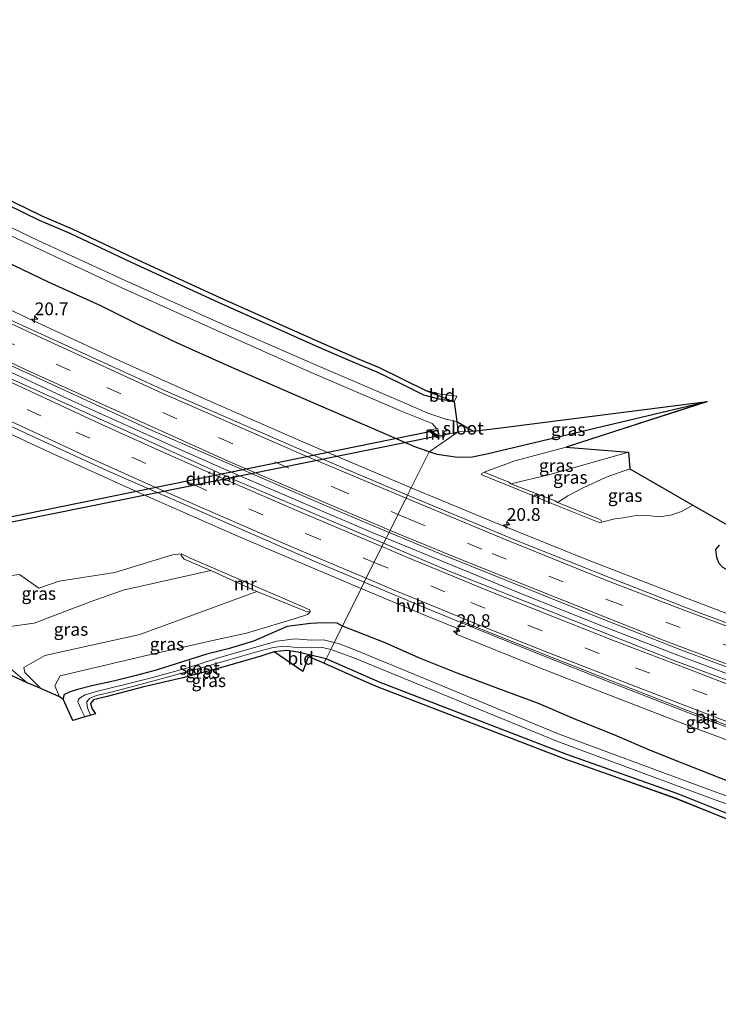
# Model space of a CAD drawing. Units: metres. Extents: x 40000 to 50010, y 368748 to 375000.
# Drawn here: x 43763 to 43900, y 368750 to 368943 of the extents above; entities that cross this region are included whole.
import ezdxf
from ezdxf.enums import TextEntityAlignment as Align

# ---------------------------------------------------------------- set-up
doc = ezdxf.new("R2010")
doc.units = ezdxf.units.M
doc.linetypes.add('VW-3-9_STREEP', pattern=[12, 3, -9])
doc.layers.get('0').update_dxf_attribs({"lineweight": 25})
for name, color, linetype, lineweight in [('B-ME-AM-KILOMETR-S-B1', 7, 'Continuous', 18), ('B-ME-BV-GELEIDECONSTRUCTIE-GELEIDERAIL-L-B1', 213, 'BV-GELEIDERAIL', 18), ('B-ME-GW-INSTEEKWATERGANG-L-B1', 10, 'Continuous', 25), ('B-ME-GW-KRUINLIJN-L-B1', 93, 'Continuous', 18), ('B-ME-GW-TEENLIJN-L-B1', 93, 'Continuous', 18), ('B-ME-IE-GRASLAND-GV-B6', 93, 'Continuous', 18), ('B-ME-IE-GRONDWERKLIJN-GROND_INGERICHT-GV-B6', 253, 'Continuous', 18), ('B-ME-IE-HULPGEOMETRIE-L-B1', 53, 'Continuous', 18), ('B-ME-KG-KADASTRAAL-OPNAMEDTMGRENS-L-B1', 10, 'Continuous', 25), ('B-ME-KW-DUIKER-GV-B6', 10, 'Continuous', 25), ('B-ME-MW-MUUR-GV-B6', 8, 'IE-TERREINAFSCHEIDING-KUNSTMATIG', 18), ('B-ME-OG-WATER-GV-B6', 153, 'Continuous', 18), ('B-ME-VH-VERH_SOORT-BITUMEN-GV-B6', 8, 'IE-TERREINAFSCHEIDING-NATUURLIJK-HOUTWAL', 18), ('B-ME-VH-VERH_SOORT-GV-B6', 8, 'Continuous', 18), ('B-ME-VH-VERH_SOORT-HALF_VERHARDING-GV-B6', 8, 'IE-TERREINAFSCHEIDING-NATUURLIJK-HOUTWAL', 18), ('B-ME-VW-MARKERING-39STREEP-015-L-B1', 255, 'VW-3-9_STREEP', 18), ('B-ME-VW-MARKERING-STREEP-015-L-B1', 7, 'Continuous', 18)]:
    doc.layers.add(name, color=color, linetype=linetype, lineweight=lineweight)
doc.styles.add('NLCS-ISO', font='NLCS-ISO.TTF')
doc.linetypes.add('BV-GELEIDERAIL', pattern='A,10,-3,[108,NLCS.SHX,S=1,R=0,X=0,Y=0],-3', length=16)
doc.linetypes.add('IE-TERREINAFSCHEIDING-KUNSTMATIG', pattern='A,4,[82,NLCS.SHX,S=0.75,R=90,X=0,Y=0],4,-2', length=10)
doc.linetypes.add('IE-TERREINAFSCHEIDING-NATUURLIJK-HOUTWAL', pattern='A,7,-1.5,[67,NLCS.SHX,S=0.75,R=45,X=0,Y=0],-1.5,7,-1.5,[70,NLCS.SHX,S=0.75,R=0,X=0,Y=0],-1.5', length=20)

# ---------------------------------------------------------------- blocks, each defined once
blk = doc.blocks.new('d54en_FeatureWriter_4_31_FMEBLOCK9')
at = {"layer": 'B-ME-KG-KADASTRAAL-OPNAMEDTMGRENS-L-B1'}
for points in [[(-55.33, -23.12, 1.33), (-33.84, -35.66, 1.29), (-14.36, -46.08, 1.28), (13.31, -60.8, 1.11), (37.68, -72.76, 1.21), (54.1, -80.57, 1.29), (72.98, -89.73, 1.29), (78.91, -92.3, 1.35), (90.93, -97.96, 1.29), (107.97, -105.77, 1.29), (127.69, -114.59, 1.17), (134.77, -117.68, 1.2), (139.02, -119.41, 1.25), (148.11, -123.92, 1.05), (153.65, -126.17, 1.09), (154.16, -130, -0.6), (157.36, -131.9, -0.61), (161.78, -131.38, -0.61), (203.17, -126.11, 1.99), (175.61, -135.02, 1.55), (187.77, -136, 3.74), (188.07, -139.25, 4.01), (200.35, -146.41, 1.7), (208.43, -150.99, 1.25)], [(213.35, -210.36, 1.53), (197.11, -203.83, 1.37), (175.38, -196.11, 1.57), (138.83, -182.04, 1.5), (136.06, -180.82, 1.51), (128.16, -177.34, 1.53), (125.53, -176.18, 1.54), (125.27, -176.16, 1.54), (125.06, -176.27, 1.54), (124.87, -176.77, 1.55), (124.07, -178.95, 1.6), (118.45, -175.11, 1.51), (115.81, -175.93, 1.65), (108.43, -178.12, 1.79), (100.6, -180.17, 1.75), (92.97, -181.95, 1.52), (85.79, -183.86, 1.33), (83.08, -184.49, 1.3), (82.49, -185.23, 1.33), (82.82, -186.22, 1.38), (83.49, -187.2, 1.37), (82.58, -187.47, 0.84), (81.43, -187.83, 0.84), (79.08, -188.54, 2.11), (77.14, -184.34, 2.21), (76.42, -183.88, 2.32), (72.79, -182.24, 3.36), (70.14, -181.13, 3.65), (54.1, -173.73, 4.19)]]:
    blk.add_polyline3d(points, dxfattribs=at)
blk = doc.blocks.new('hecto')
for p, q in [((0, 0.625), (-0.625, 0)), ((0, -0.625), (0, 0.625)), ((-0.625, 0), (0.625, 0)), ((0.625, 0), (0, -0.625))]:
    blk.add_line(p, q)

msp = doc.modelspace()

# ---------------------------------------------------------------- linework, layer by layer
at = {"layer": 'B-ME-BV-GELEIDECONSTRUCTIE-GELEIDERAIL-L-B1'}
for points in [[(43834.73, 368841.22, 3.47), (43831.98, 368842.35, 3.48), (43806.26, 368853.37, 3.46), (43796.48, 368857.71, 3.45), (43780.65, 368864.8, 3.49), (43773.29, 368868.14, 3.48), (43755.25, 368876.55, 3.46), (43734.76, 368886.31, 3.47), (43713.29, 368896.86, 3.49), (43693.1, 368907.06, 3.48), (43672.94, 368917.57, 3.45), (43662.38, 368923.23, 3.45), (43655.25, 368927.09, 3.47), (43644.88, 368932.71, 3.45)], [(43903.77, 368813.85, 3.51), (43891.3, 368818.51, 3.52), (43877.59, 368823.82, 3.43), (43861.54, 368830.24, 3.44), (43834.73, 368841.22, 3.47)]]:
    msp.add_polyline3d(points, dxfattribs=at)
at = {"layer": 'B-ME-GW-INSTEEKWATERGANG-L-B1'}
for points in [[(43848.03, 368867.92, 1.09), (43845.12, 368868.45, 1.01), (43842.13, 368869.22, 0.92), (43837.67, 368871.48, 0.93), (43832.99, 368873.76, 1.09), (43828.76, 368875.48, 1.02), (43821.66, 368878.58, 1.1), (43801.94, 368887.41, 1.12), (43784.89, 368895.22, 1.18), (43772.88, 368900.88, 1.25), (43766.94, 368903.45, 1.13), (43748.04, 368912.62, 1.23), (43731.63, 368920.42, 1.09), (43707.24, 368932.4, 1.05), (43679.55, 368947.13, 1.14), (43660.05, 368957.55, 1.16), (43638.55, 368970.11, 1.31), (43623.96, 368978.45, 1.37), (43582.51, 369002.73, 1.32), (43563.5, 369014.37, 1.29), (43552.32, 369021.38, 1.24), (43526.65, 369037.69, 1.28), (43520.6, 369041.67, 1.25)], [(43843.18, 368858.17, 2.14), (43840.37, 368859.13, 2.14), (43834.37, 368861.73, 2.18), (43823.93, 368866.27, 2.03), (43816.07, 368869.66, 2.1), (43803.99, 368874.91, 2), (43793.8, 368879.48, 2.04), (43786.11, 368883.17, 1.96), (43778.93, 368886.74, 2.05), (43768.67, 368891.34, 2.05), (43760.27, 368895.4, 1.93)], [(43897.55, 368867.97, 1.99), (43854.69, 368857.78, 1.99), (43851.61, 368857.11, 2.1), (43848.7, 368857.06, 2.04), (43846.93, 368857.3, 2.14), (43844.75, 368857.64, 2.13), (43843.18, 368858.17, 2.14)], [(44046.4, 368786.66, 1.7), (44039.29, 368787.98, 1.86), (44030.46, 368790.59, 1.88), (44018.73, 368794.39, 1.93), (44008.9, 368797.19, 2.12), (44002.74, 368799.38, 2.07), (43999.37, 368800.42, 2.1), (43992.04, 368803.06, 2.11), (43984.61, 368805.91, 2.04), (43976.38, 368808.45, 2.05), (43967.91, 368810.71, 2.18), (43954.93, 368815.2, 2.12), (43945.57, 368818.23, 2.12), (43937.45, 368821.18, 2.25), (43927.68, 368824.92, 2.07), (43920.49, 368827.51, 2.09), (43914.81, 368829.42, 2.22), (43907.15, 368832.65, 2.09), (43902.64, 368834.37, 2.06), (43900.64, 368835.52, 2.2), (43899.91, 368836.31, 2.09), (43899.45, 368837.46, 1.93), (43899.28, 368839.05, 1.71), (43900, 368839.87, 1.59)], [(43826.17, 368824.05, 2.11), (43825.17, 368824.64, 2.07), (43822.41, 368824.68, 1.98), (43819.96, 368824.57, 1.81), (43815.37, 368823.94, 1.8), (43808.81, 368821.06, 1.7)], [(43902.77, 368793.25, 2), (43893.54, 368796.89, 2), (43886.45, 368799.66, 2.1), (43879.46, 368802.69, 2.16), (43871.52, 368805.91, 2.21), (43864.54, 368808.89, 2.17), (43856.82, 368811.77, 2.22), (43848.61, 368814.8, 2.08), (43841.15, 368817.82, 2.05), (43834.52, 368820.77, 2.08), (43826.17, 368824.05, 2.11)], [(43808.81, 368821.06, 1.7), (43803.8, 368819.6, 1.63), (43799.65, 368818.52, 1.7), (43795.09, 368817.13, 1.69), (43789.76, 368815.41, 1.74), (43785.85, 368814.39, 1.83), (43781.68, 368813.34, 1.88), (43777.13, 368812.32, 1.99), (43774.37, 368811.62, 2.05), (43772.88, 368811.14, 2.19), (43771.65, 368810.59, 2.26), (43771.52, 368809.74, 2.21)], [(43822.98, 368817.65, 1.57), (43817.43, 368818.95, 1.51), (43815.32, 368819.28, 1.51), (43812.83, 368818.98, 1.51)], [(44009.29, 368750, 1.69), (44003.59, 368751.62, 1.71), (43981.41, 368758.89, 1.62), (43948.75, 368769.66, 1.8), (43921.95, 368779.33, 1.63), (43908.1, 368784.66, 1.54), (43891.84, 368791.19, 1.37), (43870.11, 368798.92, 1.58), (43833.59, 368812.97, 1.55), (43822.98, 368817.65, 1.57)]]:
    msp.add_polyline3d(points, dxfattribs=at)
at = {"layer": 'B-ME-GW-KRUINLIJN-L-B1'}
for points in [[(43882.15, 368858.09, 3.74), (43866.8, 368853.7, 3.72), (43859.11, 368851.88, 3.83)], [(43868.27, 368848.24, 3.62), (43870.26, 368849.52, 3.94), (43873.29, 368851.12, 4), (43877.78, 368853.19, 3.97), (43882.45, 368854.83, 4.01)], [(43736.7, 368822.66, 3.15), (43747.57, 368822.89, 3.97), (43754.94, 368823.11, 4.17), (43765.88, 368824.61, 4.2), (43777.04, 368828.85, 3.85), (43783.26, 368831.04, 3.9), (43800.46, 368834.95, 4.04)], [(43767.17, 368811.84, 3.36), (43764.07, 368814.97, 3.85), (43763.84, 368815.93, 3.98), (43767.93, 368818.28, 4.1), (43786.52, 368822.37, 3.92), (43809.45, 368830.84, 4.06)]]:
    msp.add_polyline3d(points, dxfattribs=at)
at = {"layer": 'B-ME-GW-TEENLIJN-L-B1'}
for points in [[(43853.89, 368854.18, 2.15), (43859.9, 368856.42, 1.82), (43869.99, 368859.07, 1.55)], [(43894.73, 368847.68, 1.7), (43892.51, 368846.45, 1.63), (43890.42, 368845.76, 1.62), (43888.18, 368845.43, 1.66), (43885.88, 368845.67, 1.72), (43883.98, 368845.73, 1.79), (43881.14, 368845.24, 1.94), (43879.47, 368845.05, 2.02), (43876.93, 368844.37, 2.08)], [(43750.36, 368832.59, 1.47), (43762.98, 368834.12, 1.15), (43766.75, 368831.45, 1.18), (43770.77, 368832.82, 1.12), (43781.62, 368834.53, 1.59), (43792.93, 368837.96, 2.06), (43794.66, 368838.17, 2.09)], [(43819.89, 368826.82, 2.03), (43819.35, 368826.29, 2.12), (43816.76, 368825.47, 2.03), (43807.41, 368822.68, 1.83), (43801.7, 368821.39, 1.65), (43787.23, 368818.16, 1.88), (43770.94, 368814.31, 2.5), (43769.9, 368812.32, 2.59), (43770.8, 368810.2, 2.32)]]:
    msp.add_polyline3d(points, dxfattribs=at)
at = {"layer": 'B-ME-IE-GRASLAND-GV-B6'}
for points in [[(43626.24, 368944.33, 2.79), (43656.32, 368927.68, 2.8), (43687.76, 368911.32, 2.8), (43704.36, 368902.7, 2.82), (43728.6, 368890.61, 2.8), (43758.72, 368876.24, 2.79), (43788.52, 368862.53, 2.78), (43817.82, 368849.81, 2.78), (43825.74, 368846.38, 2.7), (43835.31, 368842.39, 2.74), (43834.24, 368840.25, 2.75), (43804.64, 368852.85, 2.75), (43781.36, 368863.37, 2.75), (43758.08, 368873.89, 2.75), (43737.39, 368883.75, 2.74), (43705.28, 368899.57, 2.76), (43688.71, 368908.06, 2.74), (43654.44, 368926.3, 2.74), (43639.76, 368934.29, 2.72)], [(43748.04, 368912.62, 1.23), (43766.94, 368903.45, 1.13), (43772.88, 368900.88, 1.25), (43784.89, 368895.22, 1.18), (43801.94, 368887.41, 1.12), (43821.66, 368878.58, 1.1), (43828.76, 368875.48, 1.02), (43832.99, 368873.76, 1.09), (43837.67, 368871.48, 0.93), (43842.13, 368869.22, 0.92), (43845.12, 368868.45, 1.01), (43848.03, 368867.92, 1.09), (43848.54, 368864.09, -0.6), (43846.42, 368864.55, -0.62), (43842.87, 368865.7, -0.57), (43838.59, 368867.63, -0.61), (43820.32, 368875.43, -0.61), (43802.23, 368883.33, -0.61), (43783.65, 368891.7, -0.61), (43766.65, 368899.54, -0.61), (43748.76, 368908.08, -0.61)], [(43747.87, 368906.76, -0.61), (43766.04, 368898.2, -0.61), (43782.99, 368890.24, -0.61), (43801.5, 368881.95, -0.61), (43819.59, 368873.86, -0.61), (43837.87, 368866.04, -0.61), (43843.75, 368863.71, -0.61), (43844.63, 368862.63, -0.62), (43842.91, 368862.43, 0.15), (43842.96, 368862.27, 0.23), (43843.36, 368862.08, 0.5), (43844.57, 368860.95, 0.53), (43844.71, 368860.94, 0.44), (43846.13, 368861.21, -0.43), (43846.28, 368861.45, -0.51), (43848.81, 368862.04, -0.59), (43843.18, 368858.17, 2.14), (43840.37, 368859.13, 2.14), (43834.37, 368861.73, 2.18), (43823.93, 368866.27, 2.03), (43816.07, 368869.66, 2.1), (43803.99, 368874.91, 2), (43793.8, 368879.48, 2.04), (43786.11, 368883.17, 1.96), (43778.93, 368886.74, 2.05), (43768.67, 368891.34, 2.05), (43760.27, 368895.4, 1.93)], [(43760.27, 368895.4, 1.93), (43768.67, 368891.34, 2.05), (43778.93, 368886.74, 2.05), (43786.11, 368883.17, 1.96), (43793.8, 368879.48, 2.04), (43803.99, 368874.91, 2), (43816.07, 368869.66, 2.1), (43823.93, 368866.27, 2.03), (43834.37, 368861.73, 2.18), (43840.37, 368859.13, 2.14), (43843.18, 368858.17, 2.14), (43839.65, 368851.1, 2.51), (43819.03, 368859.84, 2.5), (43800.81, 368867.81, 2.5), (43782.66, 368875.97, 2.52), (43764.6, 368884.3, 2.52), (43746.63, 368892.81, 2.52)], [(43911.29, 368822.75, 2.52), (43892.69, 368829.8, 2.51), (43874.16, 368837.03, 2.48), (43855.71, 368844.45, 2.49), (43839.65, 368851.1, 2.51), (43843.18, 368858.17, 2.14), (43844.75, 368857.64, 2.13), (43846.93, 368857.3, 2.14), (43848.7, 368857.06, 2.04), (43851.61, 368857.11, 2.1), (43854.69, 368857.78, 1.99), (43897.55, 368867.97, 1.99), (43869.99, 368859.07, 1.55), (43859.9, 368856.42, 1.82), (43853.89, 368854.18, 2.15), (43853.48, 368853.91, 2.13), (43853.38, 368853.66, 2.09), (43858.83, 368851.48, 2.08), (43867.94, 368847.72, 2.13), (43876.4, 368844.34, 2.11), (43876.93, 368844.37, 2.08), (43879.47, 368845.05, 2.02), (43881.14, 368845.24, 1.94), (43883.98, 368845.73, 1.79), (43885.88, 368845.67, 1.72), (43888.18, 368845.43, 1.66), (43890.42, 368845.76, 1.62), (43892.51, 368846.45, 1.63), (43894.73, 368847.68, 1.7), (43902.81, 368843.1, 1.25)], [(43856.16, 368862.71, -0.61), (43897.55, 368867.97, 1.99), (43854.69, 368857.78, 1.99), (43851.61, 368857.11, 2.1), (43848.7, 368857.06, 2.04), (43846.93, 368857.3, 2.14), (43844.75, 368857.64, 2.13), (43843.18, 368858.17, 2.14), (43848.81, 368862.04, -0.59), (43851.74, 368862.18, -0.61), (43856.16, 368862.71, -0.61)], [(43750.74, 368866.5, 2.48), (43768.97, 368858.03, 2.5), (43787.3, 368849.75, 2.47), (43805.7, 368841.64, 2.46), (43829.82, 368831.37, 2.48), (43826.17, 368824.05, 2.11), (43825.17, 368824.64, 2.07), (43822.41, 368824.68, 1.98), (43819.96, 368824.57, 1.81), (43815.37, 368823.94, 1.8), (43808.81, 368821.06, 1.7), (43803.8, 368819.6, 1.63), (43799.65, 368818.52, 1.7), (43795.09, 368817.13, 1.69), (43789.76, 368815.41, 1.74), (43785.85, 368814.39, 1.83), (43781.68, 368813.34, 1.88), (43777.13, 368812.32, 1.99), (43774.37, 368811.62, 2.05), (43772.88, 368811.14, 2.19), (43771.65, 368810.59, 2.26), (43771.52, 368809.74, 2.21), (43770.8, 368810.2, 2.32), (43769.9, 368812.32, 2.59), (43770.94, 368814.31, 2.5), (43787.23, 368818.16, 1.88), (43801.7, 368821.39, 1.65), (43807.41, 368822.68, 1.83), (43816.76, 368825.47, 2.03), (43819.35, 368826.29, 2.12), (43819.89, 368826.82, 2.03), (43819.81, 368827.21, 2.07), (43796.12, 368837.44, 2.13), (43794.66, 368838.17, 2.09), (43792.93, 368837.96, 2.06), (43781.62, 368834.53, 1.59), (43770.77, 368832.82, 1.12), (43766.75, 368831.45, 1.18), (43762.98, 368834.12, 1.15)], [(43882.15, 368858.09, 3.74), (43866.8, 368853.7, 3.72), (43859.11, 368851.88, 3.83), (43858.74, 368852.2, 3.76), (43853.89, 368854.18, 2.15), (43859.9, 368856.42, 1.82), (43869.99, 368859.07, 1.55), (43882.15, 368858.09, 3.74)], [(43882.45, 368854.83, 4.01), (43877.78, 368853.19, 3.97), (43873.29, 368851.12, 4), (43870.26, 368849.52, 3.94), (43868.27, 368848.24, 3.62), (43867.8, 368848.55, 3.77), (43859.11, 368851.88, 3.83), (43866.8, 368853.7, 3.72), (43882.15, 368858.09, 3.74), (43882.45, 368854.83, 4.01)], [(43894.73, 368847.68, 1.7), (43892.51, 368846.45, 1.63), (43890.42, 368845.76, 1.62), (43888.18, 368845.43, 1.66), (43885.88, 368845.67, 1.72), (43883.98, 368845.73, 1.79), (43881.14, 368845.24, 1.94), (43879.47, 368845.05, 2.02), (43876.93, 368844.37, 2.08), (43876.78, 368844.77, 2.05), (43876.31, 368845.03, 2.13), (43868.27, 368848.24, 3.62), (43870.26, 368849.52, 3.94), (43873.29, 368851.12, 4), (43877.78, 368853.19, 3.97), (43882.45, 368854.83, 4.01), (43894.73, 368847.68, 1.7)], [(44102.75, 368750, 2.26), (44094.98, 368750, 2.21), (44058.71, 368761.15, 2.32), (44012.28, 368775.46, 2.58), (43979.72, 368785.8, 2.73), (43935.22, 368800.95, 2.75), (43890.91, 368817.39, 2.77), (43847.37, 368834.66, 2.75), (43834.24, 368840.25, 2.75), (43835.31, 368842.39, 2.74), (43845.18, 368838.26, 2.78), (43877.12, 368825.38, 2.78), (43892.76, 368819.24, 2.78), (43927.94, 368806.17, 2.78), (43944.35, 368800.3, 2.78), (43961.67, 368794.33, 2.79), (43993.74, 368783.68, 2.74), (44011.5, 368778, 2.68), (44045.33, 368767.58, 2.45), (44091.63, 368753.34, 2.29), (44102.75, 368750, 2.26)], [(43899.91, 368836.31, 2.09), (43899.45, 368837.46, 1.93), (43899.28, 368839.05, 1.71), (43900, 368839.87, 1.59)], [(43900, 368839.87, 1.59), (43899.28, 368839.05, 1.71), (43899.45, 368837.46, 1.93), (43899.91, 368836.31, 2.09)], [(43800.46, 368834.95, 4.04), (43783.26, 368831.04, 3.9), (43777.04, 368828.85, 3.85), (43765.88, 368824.61, 4.2), (43754.94, 368823.11, 4.17), (43747.57, 368822.89, 3.97), (43736.7, 368822.66, 3.15), (43733.07, 368827.5, 1.34), (43734.57, 368827.81, 1.39), (43737.13, 368828.55, 1.58), (43739.44, 368829.29, 1.39), (43743.47, 368830.38, 1.31), (43746.99, 368831.24, 1.36), (43750.36, 368832.59, 1.47), (43762.98, 368834.12, 1.15), (43766.75, 368831.45, 1.18), (43770.77, 368832.82, 1.12), (43781.62, 368834.53, 1.59), (43792.93, 368837.96, 2.06), (43794.66, 368838.17, 2.09), (43794.63, 368837.86, 2.21), (43795.25, 368837.14, 2.59), (43798.76, 368835.66, 3.55), (43800.46, 368834.95, 4.04)], [(43767.17, 368811.84, 3.36), (43764.52, 368812.96, 3.65), (43760.84, 368816.06, 4.14), (43757.46, 368817.94, 4.29), (43753.31, 368819.37, 4.31), (43748.48, 368820.36, 4.19), (43736.7, 368822.66, 3.15), (43747.57, 368822.89, 3.97), (43754.94, 368823.11, 4.17), (43765.88, 368824.61, 4.2), (43777.04, 368828.85, 3.85), (43783.26, 368831.04, 3.9), (43800.46, 368834.95, 4.04), (43809.45, 368830.84, 4.06), (43786.52, 368822.37, 3.92), (43767.93, 368818.28, 4.1), (43763.84, 368815.93, 3.98), (43764.07, 368814.97, 3.85), (43767.17, 368811.84, 3.36)], [(43770.8, 368810.2, 2.32), (43767.17, 368811.84, 3.36), (43764.07, 368814.97, 3.85), (43763.84, 368815.93, 3.98), (43767.93, 368818.28, 4.1), (43786.52, 368822.37, 3.92), (43809.45, 368830.84, 4.06), (43818.98, 368826.96, 2.14), (43819.89, 368826.82, 2.03), (43819.35, 368826.29, 2.12), (43816.76, 368825.47, 2.03), (43807.41, 368822.68, 1.83), (43801.7, 368821.39, 1.65), (43787.23, 368818.16, 1.88), (43770.94, 368814.31, 2.5), (43769.9, 368812.32, 2.59), (43770.8, 368810.2, 2.32)], [(43902.77, 368793.25, 2), (43893.54, 368796.89, 2), (43886.45, 368799.66, 2.1), (43879.46, 368802.69, 2.16), (43871.52, 368805.91, 2.21), (43864.54, 368808.89, 2.17), (43856.82, 368811.77, 2.22), (43848.61, 368814.8, 2.08), (43841.15, 368817.82, 2.05), (43834.52, 368820.77, 2.08), (43826.17, 368824.05, 2.11), (43829.82, 368831.37, 2.48), (43842.75, 368825.99, 2.48), (43848.87, 368823.53, 2.45), (43848.45, 368822.48, 2.44), (43864.26, 368816.07, 2.44), (43877.8, 368810.79, 2.41), (43894.47, 368804.34, 2.43), (43909.49, 368798.77, 2.46)], [(43824.57, 368820.83, 0.36), (43822.51, 368821.33, 0.36), (43820.07, 368821.26, 0.36), (43816.95, 368821.52, 0.84), (43813.35, 368821.12, 0.84), (43807.63, 368819.43, 0.84), (43801.94, 368817.83, 0.84), (43795.94, 368815.86, 0.84), (43788.55, 368813.87, 0.84), (43783.37, 368812.57, 0.84), (43777.99, 368811.23, 0.84), (43775.85, 368810.56, 0.84), (43775.06, 368810.14, 0.84), (43774.53, 368809.74, 0.84), (43774.39, 368809.26, 0.84), (43775.06, 368807.68, 0.84), (43775.81, 368806.26, 0.84), (43773.46, 368805.54, 2.11), (43771.52, 368809.74, 2.21), (43771.65, 368810.59, 2.26), (43772.88, 368811.14, 2.19), (43774.37, 368811.62, 2.05), (43777.13, 368812.32, 1.99), (43781.68, 368813.34, 1.88), (43785.85, 368814.39, 1.83), (43789.76, 368815.41, 1.74), (43795.09, 368817.13, 1.69), (43799.65, 368818.52, 1.7), (43803.8, 368819.6, 1.63), (43808.81, 368821.06, 1.7), (43815.37, 368823.94, 1.8), (43819.96, 368824.57, 1.81), (43822.41, 368824.68, 1.98), (43825.17, 368824.64, 2.07), (43826.17, 368824.05, 2.11), (43824.57, 368820.83, 0.36)], [(43928.78, 368780.71, 0.36), (43895.42, 368792.99, 0.36), (43868.62, 368802.91, 0.36), (43828.93, 368819.25, 0.36), (43825.39, 368820.64, 0.36), (43824.57, 368820.83, 0.36), (43826.17, 368824.05, 2.11), (43834.52, 368820.77, 2.08), (43841.15, 368817.82, 2.05), (43848.61, 368814.8, 2.08), (43856.82, 368811.77, 2.22), (43864.54, 368808.89, 2.17), (43871.52, 368805.91, 2.21), (43879.46, 368802.69, 2.16), (43886.45, 368799.66, 2.1), (43893.54, 368796.89, 2), (43902.77, 368793.25, 2)], [(43820.11, 368819.79, 0.36), (43822, 368819.94, 0.36), (43823.9, 368819.48, 0.36), (43822.98, 368817.65, 1.57), (43817.43, 368818.95, 1.51), (43815.32, 368819.28, 1.51), (43812.83, 368818.98, 1.51), (43810.19, 368818.15, 1.65), (43802.81, 368815.97, 1.79), (43794.98, 368813.92, 1.75), (43787.35, 368812.14, 1.52), (43780.17, 368810.23, 1.33), (43777.46, 368809.6, 1.3), (43776.87, 368808.86, 1.33), (43777.2, 368807.87, 1.38), (43777.87, 368806.89, 1.37), (43776.96, 368806.61, 0.84), (43776.48, 368807.45, 0.84), (43776.21, 368808.39, 0.84), (43776.18, 368809.22, 0.84), (43776.69, 368809.85, 0.84), (43778.07, 368810.44, 0.84), (43780.95, 368811.11, 0.84), (43788.56, 368813.11, 0.84), (43797.88, 368815.67, 0.84), (43806.22, 368818.1, 0.84), (43809.42, 368819, 0.84), (43812.34, 368819.78, 0.84), (43813.15, 368819.94, 0.84), (43814.7, 368820.11, 0.84), (43816.65, 368819.92, 0.84), (43820.11, 368819.79, 0.36)], [(44018.25, 368750, 0.36), (44009.29, 368750, 1.69), (44003.59, 368751.62, 1.71), (43981.41, 368758.89, 1.62), (43948.75, 368769.66, 1.8), (43921.95, 368779.33, 1.63), (43908.1, 368784.66, 1.54), (43891.84, 368791.19, 1.37), (43870.11, 368798.92, 1.58), (43833.59, 368812.97, 1.55), (43822.98, 368817.65, 1.57), (43823.9, 368819.48, 0.36), (43828.43, 368817.85, 0.36), (43868.11, 368801.52, 0.36), (43894.91, 368791.59, 0.36), (43928.27, 368779.31, 0.36), (43952.69, 368770.37, 0.36), (43979.3, 368761.74, 0.36), (44018.25, 368750, 0.36)]]:
    msp.add_polyline3d(points, dxfattribs=at)
at = {"layer": 'B-ME-IE-GRONDWERKLIJN-GROND_INGERICHT-GV-B6'}
for points in [[(43639.05, 368970.97, 1.33), (43660.54, 368958.43, 1.29), (43680.02, 368948.01, 1.28), (43707.69, 368933.29, 1.11), (43732.06, 368921.32, 1.21), (43748.48, 368913.52, 1.29), (43767.36, 368904.36, 1.29), (43773.29, 368901.79, 1.35), (43785.31, 368896.13, 1.29), (43802.35, 368888.32, 1.29), (43822.07, 368879.5, 1.17), (43829.15, 368876.4, 1.2), (43833.4, 368874.68, 1.25), (43842.49, 368870.16, 1.05)], [(43842.49, 368870.16, 1.05), (43848.03, 368867.92, 1.09), (43845.12, 368868.45, 1.01), (43842.13, 368869.22, 0.92), (43837.67, 368871.48, 0.93), (43832.99, 368873.76, 1.09), (43828.76, 368875.48, 1.02), (43821.66, 368878.58, 1.1), (43801.94, 368887.41, 1.12), (43784.89, 368895.22, 1.18), (43772.88, 368900.88, 1.25), (43766.94, 368903.45, 1.13), (43748.04, 368912.62, 1.23), (43731.63, 368920.42, 1.09), (43707.24, 368932.4, 1.05), (43679.55, 368947.13, 1.14), (43660.05, 368957.55, 1.16), (43638.55, 368970.11, 1.31)], [(43848.03, 368867.92, 1.09), (43842.49, 368870.16, 1.05), (43845.34, 368869.42, 1.15), (43848.58, 368869.03, 1.19), (43848.03, 368867.92, 1.09)], [(43818.45, 368815.14, 1.6), (43812.83, 368818.98, 1.51), (43815.32, 368819.28, 1.51), (43817.43, 368818.95, 1.51), (43822.98, 368817.65, 1.57), (43822.54, 368816.75, 1.53), (43819.91, 368817.91, 1.54), (43819.65, 368817.93, 1.54), (43819.44, 368817.82, 1.54), (43819.25, 368817.31, 1.55), (43818.45, 368815.14, 1.6)], [(44009.29, 368750, 1.69), (44005.63, 368750, 1.74), (44003.3, 368750.66, 1.75), (43981.1, 368757.94, 1.63), (43948.42, 368768.71, 1.75), (43921.6, 368778.4, 1.68), (43907.73, 368783.73, 1.53), (43891.49, 368790.25, 1.37), (43869.76, 368797.98, 1.57), (43833.21, 368812.05, 1.5), (43822.54, 368816.75, 1.53), (43822.98, 368817.65, 1.57), (43833.59, 368812.97, 1.55), (43870.11, 368798.92, 1.58), (43891.84, 368791.19, 1.37), (43908.1, 368784.66, 1.54), (43921.95, 368779.33, 1.63), (43948.75, 368769.66, 1.8), (43981.41, 368758.89, 1.62), (44003.59, 368751.62, 1.71), (44009.29, 368750, 1.69)]]:
    msp.add_polyline3d(points, dxfattribs=at)
at = {"layer": 'B-ME-IE-HULPGEOMETRIE-L-B1'}
msp.add_polyline3d([(43848.54, 368864.09, -0.6), (43848.81, 368862.04, -0.59), (43843.18, 368858.17, 2.14), (43839.65, 368851.1, 2.51), (43838.95, 368849.7, 2.54), (43835.51, 368842.78, 2.8), (43835.31, 368842.39, 2.74), (43834.24, 368840.25, 2.75), (43830.46, 368832.64, 2.47), (43829.82, 368831.37, 2.48), (43826.17, 368824.05, 2.11), (43824.57, 368820.83, 0.36), (43823.9, 368819.48, 0.36), (43822.98, 368817.65, 1.57), (43822.54, 368816.75, 1.53)], dxfattribs=at)
at = {"layer": 'B-ME-KW-DUIKER-GV-B6'}
msp.add_polyline3d([(43756.9, 368843.48, -0.57), (43756.69, 368844.53, -0.56), (43843.56, 368862.2, -0.62), (43844.78, 368861.24, -0.59), (43756.9, 368843.48, -0.57)], dxfattribs=at)
at = {"layer": 'B-ME-MW-MUUR-GV-B6'}
for points in [[(43844.63, 368862.63, -0.62), (43844.87, 368862.66, -0.58), (43844.94, 368862.39, -0.58), (43843.7, 368862.22, -0.62), (43844.91, 368861.26, -0.59), (43846.12, 368861.47, -0.62), (43846.28, 368861.45, -0.51), (43846.13, 368861.21, -0.43), (43844.71, 368860.94, 0.44), (43844.57, 368860.95, 0.53), (43843.36, 368862.08, 0.5), (43842.96, 368862.27, 0.23), (43842.91, 368862.43, 0.15), (43844.63, 368862.63, -0.62)], [(43859.11, 368851.88, 3.83), (43867.8, 368848.55, 3.77), (43868.27, 368848.24, 3.62), (43876.31, 368845.03, 2.13), (43876.78, 368844.77, 2.05), (43876.93, 368844.37, 2.08), (43876.4, 368844.34, 2.11), (43867.94, 368847.72, 2.13), (43858.83, 368851.48, 2.08), (43853.38, 368853.66, 2.09), (43853.48, 368853.91, 2.13), (43853.89, 368854.18, 2.15), (43858.74, 368852.2, 3.76), (43859.11, 368851.88, 3.83)], [(43794.66, 368838.17, 2.09), (43796.12, 368837.44, 2.13), (43819.81, 368827.21, 2.07), (43819.89, 368826.82, 2.03), (43818.98, 368826.96, 2.14), (43809.45, 368830.84, 4.06), (43800.46, 368834.95, 4.04), (43798.76, 368835.66, 3.55), (43795.25, 368837.14, 2.59), (43794.63, 368837.86, 2.21), (43794.66, 368838.17, 2.09)]]:
    msp.add_polyline3d(points, dxfattribs=at)
at = {"layer": 'B-ME-OG-WATER-GV-B6'}
for points in [[(43748.76, 368908.08, -0.61), (43766.65, 368899.54, -0.61), (43783.65, 368891.7, -0.61), (43802.23, 368883.33, -0.61), (43820.32, 368875.43, -0.61), (43838.59, 368867.63, -0.61), (43842.87, 368865.7, -0.57), (43846.42, 368864.55, -0.62), (43848.54, 368864.09, -0.6), (43848.81, 368862.04, -0.59), (43846.28, 368861.45, -0.51), (43846.12, 368861.47, -0.62), (43844.91, 368861.26, -0.59), (43843.7, 368862.22, -0.62), (43844.94, 368862.39, -0.58), (43844.87, 368862.66, -0.58), (43844.63, 368862.63, -0.62), (43843.75, 368863.71, -0.61), (43837.87, 368866.04, -0.61), (43819.59, 368873.86, -0.61), (43801.5, 368881.95, -0.61), (43782.99, 368890.24, -0.61), (43766.04, 368898.2, -0.61), (43747.87, 368906.76, -0.61)], [(43851.74, 368862.18, -0.61), (43848.81, 368862.04, -0.59), (43848.54, 368864.09, -0.6), (43851.74, 368862.18, -0.61)], [(43824.57, 368820.83, 0.36), (43823.9, 368819.48, 0.36), (43822, 368819.94, 0.36), (43820.11, 368819.79, 0.36), (43816.65, 368819.92, 0.84), (43814.7, 368820.11, 0.84), (43813.15, 368819.94, 0.84), (43812.34, 368819.78, 0.84), (43809.42, 368819, 0.84), (43806.22, 368818.1, 0.84), (43797.88, 368815.67, 0.84), (43788.56, 368813.11, 0.84), (43780.95, 368811.11, 0.84), (43778.07, 368810.44, 0.84), (43776.69, 368809.85, 0.84), (43776.18, 368809.22, 0.84), (43776.21, 368808.39, 0.84), (43776.48, 368807.45, 0.84), (43776.96, 368806.61, 0.84), (43775.81, 368806.26, 0.84), (43775.06, 368807.68, 0.84), (43774.39, 368809.26, 0.84), (43774.53, 368809.74, 0.84), (43775.06, 368810.14, 0.84), (43775.85, 368810.56, 0.84), (43777.99, 368811.23, 0.84), (43783.37, 368812.57, 0.84), (43788.55, 368813.87, 0.84), (43795.94, 368815.86, 0.84), (43801.94, 368817.83, 0.84), (43807.63, 368819.43, 0.84), (43813.35, 368821.12, 0.84), (43816.95, 368821.52, 0.84), (43820.07, 368821.26, 0.36), (43822.51, 368821.33, 0.36), (43824.57, 368820.83, 0.36)], [(44023.39, 368750, 0.36), (44018.25, 368750, 0.36), (43979.3, 368761.74, 0.36), (43952.69, 368770.37, 0.36), (43928.27, 368779.31, 0.36), (43894.91, 368791.59, 0.36), (43868.11, 368801.52, 0.36), (43828.43, 368817.85, 0.36), (43823.9, 368819.48, 0.36), (43824.57, 368820.83, 0.36), (43825.39, 368820.64, 0.36), (43828.93, 368819.25, 0.36), (43868.62, 368802.91, 0.36), (43895.42, 368792.99, 0.36), (43928.78, 368780.71, 0.36), (43953.2, 368771.76, 0.36), (43979.8, 368763.13, 0.36), (44023.39, 368750, 0.36)]]:
    msp.add_polyline3d(points, dxfattribs=at)
at = {"layer": 'B-ME-VH-VERH_SOORT-BITUMEN-GV-B6'}
for points in [[(43637.88, 368947.33, 2.56), (43661.39, 368934.41, 2.57), (43671.77, 368928.84, 2.56), (43708.03, 368910.01, 2.55), (43732.04, 368898, 2.58), (43762.05, 368883.63, 2.57), (43791.71, 368870, 2.55), (43821.14, 368857.21, 2.56), (43838.95, 368849.7, 2.54), (43835.51, 368842.78, 2.8), (43835.31, 368842.39, 2.74), (43825.74, 368846.38, 2.7), (43817.82, 368849.81, 2.78), (43788.52, 368862.53, 2.78), (43758.72, 368876.24, 2.79), (43728.6, 368890.61, 2.8), (43704.36, 368902.7, 2.82), (43687.76, 368911.32, 2.8), (43656.32, 368927.68, 2.8), (43626.24, 368944.33, 2.79)], [(43639.76, 368934.29, 2.72), (43654.44, 368926.3, 2.74), (43688.71, 368908.06, 2.74), (43705.28, 368899.57, 2.76), (43737.39, 368883.75, 2.74), (43758.08, 368873.89, 2.75), (43781.36, 368863.37, 2.75), (43804.64, 368852.85, 2.75), (43834.24, 368840.25, 2.75), (43830.46, 368832.64, 2.47), (43821.54, 368836.37, 2.48), (43780.11, 368854.49, 2.49), (43762.96, 368862.37, 2.47), (43735.07, 368875.52, 2.46), (43712.26, 368886.71, 2.49), (43694.61, 368895.58, 2.48), (43674.65, 368905.97, 2.48), (43649.71, 368919.08, 2.47)], [(43927.94, 368806.17, 2.78), (43892.76, 368819.24, 2.78), (43877.12, 368825.38, 2.78), (43845.18, 368838.26, 2.78), (43835.31, 368842.39, 2.74), (43835.51, 368842.78, 2.8), (43838.95, 368849.7, 2.54), (43860.4, 368840.75, 2.55), (43880.09, 368832.87, 2.58), (43895.56, 368826.86, 2.57), (43930.63, 368813.85, 2.54)], [(43910.38, 368801.31, 2.5), (43894.87, 368807.03, 2.5), (43878.66, 368813.36, 2.49), (43865.09, 368818.74, 2.5), (43849.29, 368825.08, 2.49), (43849.22, 368824.79, 2.46), (43841.49, 368828.03, 2.45), (43830.46, 368832.64, 2.47), (43834.24, 368840.25, 2.75), (43847.37, 368834.66, 2.75), (43890.91, 368817.39, 2.77), (43935.22, 368800.95, 2.75)], [(43865.09, 368818.74, 2.5), (43878.66, 368813.36, 2.49), (43894.87, 368807.03, 2.5), (43910.38, 368801.31, 2.5), (43925.66, 368795.78, 2.5), (43937.87, 368791.48, 2.51), (43944.19, 368789.24, 2.5), (43945.84, 368788.67, 2.51), (43945.75, 368788.39, 2.47), (43944.71, 368788.75, 2.47), (43937.83, 368791.16, 2.48), (43925.56, 368795.45, 2.47), (43910.29, 368801.02, 2.5), (43894.77, 368806.72, 2.48), (43878.51, 368813.08, 2.45), (43865.04, 368818.42, 2.46), (43849.35, 368824.74, 2.46), (43849.22, 368824.79, 2.46), (43849.29, 368825.08, 2.49), (43865.09, 368818.74, 2.5)], [(43764.52, 368812.96, 3.65), (43748.48, 368820.36, 4.19), (43753.31, 368819.37, 4.31), (43757.46, 368817.94, 4.29), (43760.84, 368816.06, 4.14), (43764.52, 368812.96, 3.65)]]:
    msp.add_polyline3d(points, dxfattribs=at)
at = {"layer": 'B-ME-VH-VERH_SOORT-GV-B6'}
msp.add_polyline3d([(43865.04, 368818.42, 2.46), (43878.51, 368813.08, 2.45), (43894.77, 368806.72, 2.48), (43910.29, 368801.02, 2.5), (43925.56, 368795.45, 2.47), (43937.83, 368791.16, 2.48), (43944.71, 368788.75, 2.47), (43944.26, 368787.47, 2.45), (43943.91, 368786.5, 2.43), (43937.54, 368788.63, 2.45), (43925.27, 368793.01, 2.45), (43909.49, 368798.77, 2.46), (43894.47, 368804.34, 2.43), (43877.8, 368810.79, 2.41), (43864.26, 368816.07, 2.44), (43848.45, 368822.48, 2.44), (43848.87, 368823.53, 2.45), (43849.35, 368824.74, 2.46), (43865.04, 368818.42, 2.46)], dxfattribs=at)
at = {"layer": 'B-ME-VH-VERH_SOORT-HALF_VERHARDING-GV-B6'}
for points in [[(43640.64, 368947.63, 2.51), (43658.08, 368938.05, 2.51), (43675.6, 368928.65, 2.51), (43693.22, 368919.43, 2.52), (43710.94, 368910.38, 2.52), (43728.74, 368901.51, 2.53), (43746.63, 368892.81, 2.52), (43764.6, 368884.3, 2.52), (43782.66, 368875.97, 2.52), (43800.81, 368867.81, 2.5), (43819.03, 368859.84, 2.5), (43839.65, 368851.1, 2.51), (43838.95, 368849.7, 2.54), (43821.14, 368857.21, 2.56), (43791.71, 368870, 2.55), (43762.05, 368883.63, 2.57), (43732.04, 368898, 2.58), (43708.03, 368910.01, 2.55), (43671.77, 368928.84, 2.56), (43661.39, 368934.41, 2.57), (43637.88, 368947.33, 2.56)], [(43649.71, 368919.08, 2.47), (43674.65, 368905.97, 2.48), (43694.61, 368895.58, 2.48), (43712.26, 368886.71, 2.49), (43735.07, 368875.52, 2.46), (43762.96, 368862.37, 2.47), (43780.11, 368854.49, 2.49), (43821.54, 368836.37, 2.48), (43830.46, 368832.64, 2.47), (43829.82, 368831.37, 2.48), (43805.7, 368841.64, 2.46), (43787.3, 368849.75, 2.47), (43768.97, 368858.03, 2.5), (43750.74, 368866.5, 2.48), (43732.58, 368875.16, 2.48), (43714.52, 368883.99, 2.48), (43696.54, 368893.01, 2.48), (43678.65, 368902.2, 2.48), (43660.86, 368911.57, 2.47), (43643.16, 368921.12, 2.47)], [(43930.63, 368813.85, 2.54), (43895.56, 368826.86, 2.57), (43880.09, 368832.87, 2.58), (43860.4, 368840.75, 2.55), (43838.95, 368849.7, 2.54), (43839.65, 368851.1, 2.51), (43855.71, 368844.45, 2.49), (43874.16, 368837.03, 2.48), (43892.69, 368829.8, 2.51), (43911.29, 368822.75, 2.52)], [(43849.22, 368824.79, 2.46), (43849.35, 368824.74, 2.46), (43848.87, 368823.53, 2.45), (43842.75, 368825.99, 2.48), (43829.82, 368831.37, 2.48), (43830.46, 368832.64, 2.47), (43841.49, 368828.03, 2.45), (43849.22, 368824.79, 2.46)]]:
    msp.add_polyline3d(points, dxfattribs=at)
at = {"layer": 'B-ME-VW-MARKERING-39STREEP-015-L-B1'}
for points in [[(43509.73, 369020.15, 2.66), (43511.52, 369018.96, 2.66), (43529.87, 369007.06, 2.67), (43540.52, 369000.29, 2.67), (43561.23, 368987.34, 2.66), (43579.24, 368976.4, 2.65), (43591.98, 368968.79, 2.66), (43610.96, 368957.71, 2.67), (43626.26, 368948.96, 2.68), (43642.27, 368940.05, 2.69), (43661.94, 368929.26, 2.7), (43696.48, 368911.18, 2.68), (43717.04, 368900.78, 2.69), (43727.27, 368895.74, 2.7), (43759.31, 368880.35, 2.7), (43780.11, 368870.73, 2.7), (43801.96, 368860.93, 2.72), (43824.68, 368851.11, 2.68), (43837.06, 368845.9, 2.7)], [(43637.78, 368930.69, 2.64), (43651.84, 368922.96, 2.64), (43658.15, 368919.52, 2.65), (43669.73, 368913.38, 2.65), (43697.8, 368898.79, 2.65), (43721.29, 368887.05, 2.65), (43731.92, 368881.84, 2.64), (43743.72, 368876.19, 2.64), (43764.48, 368866.44, 2.65), (43774.05, 368862.02, 2.65), (43796.89, 368851.79, 2.64), (43819.18, 368842.08, 2.66), (43830.53, 368837.27, 2.62), (43832.38, 368836.5, 2.62)], [(43837.06, 368845.9, 2.7), (43839.58, 368844.84, 2.7), (43855.46, 368838.27, 2.71), (43878.25, 368829.11, 2.7), (43901.57, 368820.18, 2.68), (43915.32, 368815.05, 2.68), (43936.86, 368807.21, 2.69), (43969.02, 368796.05, 2.67), (43991.01, 368788.73, 2.65), (44006.14, 368783.93, 2.6), (44025.48, 368777.94, 2.47), (44046.16, 368771.58, 2.34), (44081.86, 368760.63, 2.21), (44104.44, 368753.75, 2.14), (44116.68, 368750, 2.12)], [(43832.38, 368836.5, 2.62), (43851.34, 368828.65, 2.64), (43883.54, 368815.87, 2.63), (43914.98, 368804.01, 2.66), (43935.15, 368796.74, 2.66), (43958.93, 368788.44, 2.65), (43980.13, 368781.34, 2.62), (44014.78, 368770.34, 2.47), (44042.86, 368761.69, 2.32), (44070.94, 368753.04, 2.17), (44080.81, 368750, 2.14)]]:
    msp.add_polyline3d(points, dxfattribs=at)
at = {"layer": 'B-ME-VW-MARKERING-STREEP-015-L-B1'}
for points in [[(43508.2, 369017.12, 2.77), (43516.04, 369011.93, 2.77), (43523.28, 369007.26, 2.77), (43535.29, 368999.54, 2.76), (43549.38, 368990.69, 2.77), (43558.65, 368984.91, 2.76), (43571.37, 368977.12, 2.76), (43591.49, 368965.15, 2.76), (43614.53, 368951.78, 2.76), (43626.57, 368944.91, 2.78), (43653.11, 368930.24, 2.8), (43656.67, 368928.29, 2.79), (43679.98, 368915.97, 2.79), (43694.63, 368908.3, 2.78), (43705.86, 368902.58, 2.78), (43725.5, 368892.75, 2.79), (43764.56, 368874.1, 2.78), (43804.26, 368856.16, 2.78), (43834.5, 368843.2, 2.81), (43835.51, 368842.78, 2.8)], [(43646.39, 368941.8, 2.59), (43657.6, 368935.64, 2.58), (43660.95, 368933.82, 2.58), (43665.6, 368931.28, 2.59), (43669.67, 368929.09, 2.58), (43693.5, 368916.65, 2.58), (43697.39, 368914.64, 2.58), (43720.38, 368903.04, 2.59), (43735.25, 368895.77, 2.59), (43744.93, 368891.11, 2.58), (43756.71, 368885.39, 2.58), (43768.25, 368880, 2.59), (43791.05, 368869.59, 2.56), (43818.16, 368857.67, 2.57), (43838.65, 368849.09, 2.58)], [(43833.92, 368839.6, 2.73), (43819.21, 368845.8, 2.76), (43799.93, 368854.17, 2.73), (43790.19, 368858.49, 2.76), (43778.53, 368863.73, 2.74), (43756.88, 368873.78, 2.73), (43736.28, 368883.5, 2.74), (43717.86, 368892.58, 2.74), (43705.86, 368898.56, 2.76), (43693.2, 368904.96, 2.75), (43684.67, 368909.4, 2.73), (43672.39, 368915.86, 2.74), (43662.02, 368921.36, 2.74), (43653.69, 368925.81, 2.74), (43639.42, 368933.67, 2.73)], [(43830.84, 368833.42, 2.53), (43816.56, 368839.44, 2.56), (43797.22, 368847.83, 2.53), (43787.44, 368852.17, 2.56), (43775.72, 368857.44, 2.55), (43754.01, 368867.51, 2.54), (43733.34, 368877.27, 2.54), (43714.85, 368886.38, 2.54), (43702.82, 368892.38, 2.55), (43690.1, 368898.8, 2.54), (43681.52, 368903.27, 2.53), (43669.22, 368909.74, 2.53), (43658.83, 368915.25, 2.53), (43650.49, 368919.71, 2.53)], [(43838.65, 368849.09, 2.58), (43857.88, 368841.03, 2.6), (43877.75, 368833.06, 2.61), (43892.32, 368827.44, 2.6), (43910.9, 368820.41, 2.6), (43930.09, 368813.35, 2.6), (43949.95, 368806.27, 2.57), (43967.16, 368800.38, 2.58), (43985.65, 368794.17, 2.57), (44009.2, 368786.62, 2.48), (44045.46, 368775.43, 2.25), (44086.74, 368762.78, 2.09), (44119.17, 368752.87, 2.01), (44128.43, 368750, 1.99)], [(43835.51, 368842.78, 2.8), (43849.68, 368836.92, 2.77), (43888.93, 368821.28, 2.78), (43912.02, 368812.62, 2.75), (43937.8, 368803.27, 2.77), (43952.61, 368798.07, 2.78), (43966.05, 368793.42, 2.78), (43996.47, 368783.44, 2.71), (44010.32, 368779.09, 2.67), (44050.62, 368766.65, 2.42), (44091.2, 368754.19, 2.28), (44105.05, 368750, 2.25)], [(44092.74, 368750, 2.2), (44088.1, 368751.43, 2.21), (44054.65, 368761.72, 2.33), (44042.18, 368765.54, 2.41), (44009.63, 368775.57, 2.59), (43994.85, 368780.23, 2.68), (43967.18, 368789.3, 2.76), (43949.88, 368795.19, 2.76), (43940.39, 368798.53, 2.75), (43924.81, 368804.09, 2.77), (43904.4, 368811.59, 2.77), (43893.24, 368815.84, 2.78), (43879.57, 368821.12, 2.71), (43867.7, 368825.78, 2.71), (43854.59, 368831.03, 2.73), (43847.34, 368834.01, 2.73), (43838.93, 368837.49, 2.72), (43833.92, 368839.6, 2.73)], [(44069.23, 368750, 2.09), (44052.84, 368755.03, 2.17), (44040.22, 368758.92, 2.21), (44007.65, 368768.96, 2.39), (43992.81, 368773.64, 2.47), (43965.06, 368782.73, 2.55), (43947.69, 368788.65, 2.56), (43938.15, 368792, 2.55), (43922.53, 368797.58, 2.58), (43902.05, 368805.11, 2.57), (43890.83, 368809.38, 2.58), (43877.13, 368814.67, 2.51), (43865.22, 368819.35, 2.51), (43852.06, 368824.62, 2.54), (43844.77, 368827.61, 2.53), (43836.33, 368831.1, 2.52), (43830.84, 368833.42, 2.53)]]:
    msp.add_polyline3d(points, dxfattribs=at)

# ---------------------------------------------------------------- block references
at = {"layer": 'B-ME-AM-KILOMETR-S-B1', "rotation": 90}
for p in [(43765.96, 368884.12, 2.49), (43858.33, 368843.86, 2.47), (43848.54, 368823.07, 2.44)]:
    msp.add_blockref('hecto', p, dxfattribs=at)
at = {"layer": 'B-ME-KG-KADASTRAAL-OPNAMEDTMGRENS-L-B1'}
msp.add_blockref('d54en_FeatureWriter_4_31_FMEBLOCK9', (43694.38, 368994.09), dxfattribs=at)

# ---------------------------------------------------------------- texts
at = {"layer": 'B-ME-AM-KILOMETR-S-B1', "ltscale": 0.2, "style": 'NLCS-ISO'}
for s, p in [('20.7', (43765.96, 368884.12, 2.49)), ('20.8', (43858.33, 368843.86, 2.47)), ('20.8', (43848.54, 368823.07, 2.44))]:
    msp.add_text(s, height=2.5, dxfattribs=at).set_placement(p, align=Align.BOTTOM_LEFT)
at = {"layer": 'B-ME-IE-GRASLAND-GV-B6', "ltscale": 0.2, "style": 'NLCS-ISO'}
for p in [(43870.36, 368862.52), (43868.02, 368855.48), (43870.78, 368853.16), (43881.5, 368849.6), (43766.77, 368830.42), (43773.07, 368823.4), (43791.86, 368820.52), (43798.85, 368815.11), (43800.04, 368813.36)]:
    msp.add_text('gras', height=2.5, dxfattribs=at).set_placement(p, align=Align.MIDDLE_CENTER)
at = {"layer": 'B-ME-IE-GRONDWERKLIJN-GROND_INGERICHT-GV-B6', "ltscale": 0.2, "style": 'NLCS-ISO'}
for p in [(43845.66, 368869.2), (43818.03, 368817.73)]:
    msp.add_text('bld', height=2.5, dxfattribs=at).set_placement(p, align=Align.MIDDLE_CENTER)
at = {"layer": 'B-ME-KW-DUIKER-GV-B6', "ltscale": 0.2, "style": 'NLCS-ISO'}
msp.add_text('duiker', height=2.5, dxfattribs=at).set_placement((43800.6, 368852.88), align=Align.MIDDLE_CENTER)
at = {"layer": 'B-ME-MW-MUUR-GV-B6', "ltscale": 0.2, "style": 'NLCS-ISO'}
for p in [(43844.5, 368861.81), (43865.16, 368849.21), (43807.17, 368832.32)]:
    msp.add_text('mr', height=2.5, dxfattribs=at).set_placement(p, align=Align.MIDDLE_CENTER)
at = {"layer": 'B-ME-OG-WATER-GV-B6', "ltscale": 0.2, "style": 'NLCS-ISO'}
for p in [(43849.84, 368862.78), (43798.22, 368815.79)]:
    msp.add_text('sloot', height=2.5, dxfattribs=at).set_placement(p, align=Align.MIDDLE_CENTER)
at = {"layer": 'B-ME-VH-VERH_SOORT-BITUMEN-GV-B6', "ltscale": 0.2, "style": 'NLCS-ISO'}
msp.add_text('bit', height=2.5, dxfattribs=at).set_placement((43897.35, 368806.28), align=Align.MIDDLE_CENTER)
at = {"layer": 'B-ME-VH-VERH_SOORT-GV-B6', "ltscale": 0.2, "style": 'NLCS-ISO'}
msp.add_text('grst', height=2.5, dxfattribs=at).set_placement((43896.43, 368805.18), align=Align.MIDDLE_CENTER)
at = {"layer": 'B-ME-VH-VERH_SOORT-HALF_VERHARDING-GV-B6', "ltscale": 0.2, "style": 'NLCS-ISO'}
msp.add_text('hvh', height=2.5, dxfattribs=at).set_placement((43839.59, 368828.07), align=Align.MIDDLE_CENTER)

doc.saveas('drawing.dxf')
